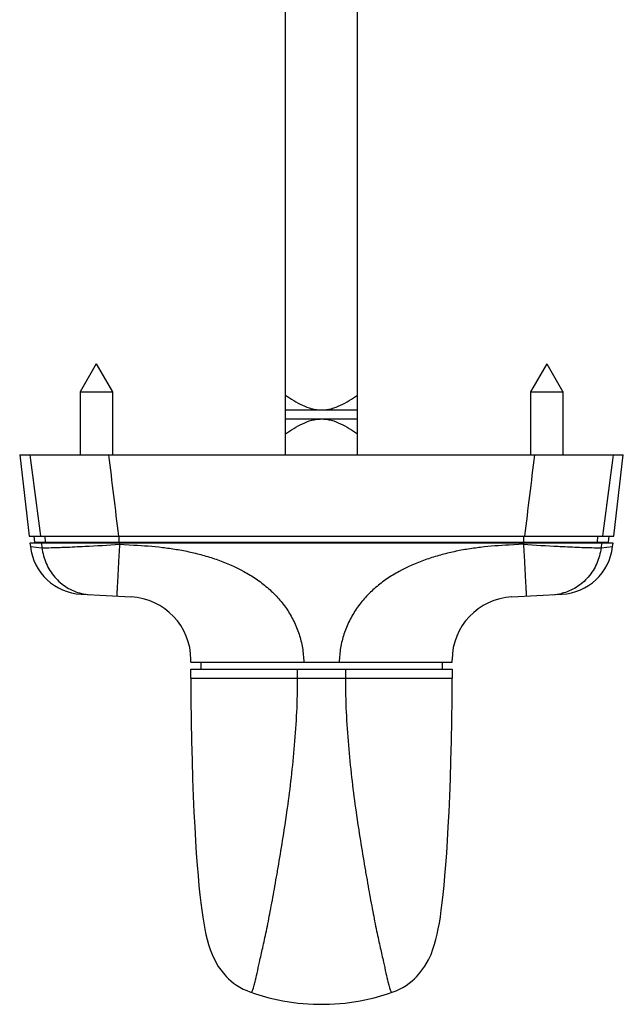
# Model space of a CAD drawing. Units: millimetres. Extents: x 1466 to 2060, y 195 to 615.
# Drawn here: x 1862 to 1929, y 296 to 405 of the extents above; entities that cross this region are included whole.
import ezdxf

# ---------------------------------------------------------------- set-up
doc = ezdxf.new("R2010")
doc.units = ezdxf.units.MM

msp = doc.modelspace()

# ---------------------------------------------------------------- linework, layer by layer
at = {"color": 7, "linetype": 'Continuous'}
for p, q in [((1891.43248, 356.78367), (1891.43248, 417.78367)), ((1899.43248, 356.78367), (1899.43248, 417.78367)), ((1870.43248, 366.91512), (1868.63248, 363.79743)), ((1870.43248, 366.91512), (1872.23248, 363.79743)), ((1920.43248, 366.91512), (1918.63248, 363.79743)), ((1920.43248, 366.91512), (1922.23248, 363.79743)), ((1868.63248, 363.79743), (1872.23248, 363.79743)), ((1868.63248, 363.79743), (1868.63248, 356.78367)), ((1872.23248, 363.79743), (1872.23248, 356.78367)), ((1918.63248, 363.79743), (1922.23248, 363.79743)), ((1918.63248, 363.79743), (1918.63248, 356.78367)), ((1922.23248, 363.79743), (1922.23248, 356.78367)), ((1891.43248, 361.78367), (1899.43248, 361.78367)), ((1891.43248, 360.78367), (1899.43248, 360.78367)), ((1861.93248, 356.78367), (1862.97899, 347.78367)), ((1861.93257, 356.78367), (1928.9324, 356.78367)), ((1927.88597, 347.78367), (1928.93248, 356.78367)), ((1862.97889, 347.78367), (1927.88608, 347.78367)), ((1927.79306, 346.98367), (1863.07191, 346.98367)), ((1863.07202, 346.98367), (1863.11584, 346.60684)), ((1863.50102, 347.78367), (1863.56042, 347.08367)), ((1863.56029, 347.08367), (1927.30468, 347.08367)), ((1927.30455, 347.08367), (1927.36394, 347.78367)), ((1927.74913, 346.60684), (1927.79295, 346.98367)), ((1868.76181, 341.30806), (1874.29883, 341.01788)), ((1916.56613, 341.01788), (1922.10315, 341.30806)), ((1880.93248, 333.78367), (1880.93248, 334.02747)), ((1880.93248, 333.78367), (1909.93248, 333.78367)), ((1882.03248, 333.78367), (1882.03248, 332.98367)), ((1908.83248, 333.78367), (1908.83248, 332.98367)), ((1909.93248, 333.78367), (1909.93248, 334.02747)), ((1880.93248, 332.98367), (1909.93248, 332.98367)), ((1880.93248, 331.98367), (1880.93248, 332.98367)), ((1909.93248, 332.98367), (1909.93248, 331.98367))]:
    msp.add_line(p, q, dxfattribs=at)
at = {"color": 9, "linetype": 'Continuous'}
for p, q in [((1864.33678, 346.98367), (1864.40283, 346.48257)), ((1864.80295, 347.08367), (1864.74601, 347.78367)), ((1872.9792, 347.08367), (1872.9792, 347.78367)), ((1872.99143, 346.98367), (1873.00637, 346.86147)), ((1873.00637, 346.86147), (1872.9917, 346.58222)), ((1872.99581, 346.98173), (1872.99579, 347.08367)), ((1873.00637, 346.86147), (1874.61285, 346.77727)), ((1874.60524, 346.98173), (1874.60523, 347.08367)), ((1877.01538, 346.98367), (1877.01538, 347.08367)), ((1913.84712, 346.98367), (1913.84712, 347.08367)), ((1917.8586, 346.86147), (1916.25212, 346.77727)), ((1916.25972, 346.98173), (1916.25973, 347.08367)), ((1917.87354, 346.98367), (1917.8586, 346.86147)), ((1917.8586, 346.86147), (1917.87327, 346.58222)), ((1917.86915, 346.98173), (1917.86918, 347.08367)), ((1917.88577, 347.08367), (1917.88577, 347.78367)), ((1926.06201, 347.08367), (1926.11895, 347.78367)), ((1926.52818, 346.98367), (1926.46214, 346.48257)), ((1863.11586, 346.60684), (1864.40283, 346.48257)), ((1926.46214, 346.48257), (1927.7491, 346.60684)), ((1892.7854, 331.98367), (1892.7854, 332.98367)), ((1898.07957, 332.98367), (1898.07957, 331.98367)), ((1880.93248, 331.98367), (1909.93248, 331.98367))]:
    msp.add_line(p, q, dxfattribs=at)
at = {"color": 7, "linetype": 'Continuous'}
msp.add_lwpolyline([(1880.93248, 331.98367), (1880.9414, 329.64679), (1880.96827, 327.2589), (1881.00986, 324.98356), (1881.06345, 322.82781), (1881.12677, 320.79588), (1881.19801, 318.88983), (1881.27574, 317.1098), (1881.3588, 315.45674), (1881.44624, 313.92704), (1881.53723, 312.51462), (1881.63111, 311.21466), (1881.72732, 310.02222), (1881.8257, 308.92961), (1881.92641, 307.93076), (1882.02942, 307.02194), (1882.13465, 306.19683), (1882.24262, 305.44513), (1882.35431, 304.7562), (1882.47132, 304.11909), (1882.59638, 303.52139), (1882.73283, 302.95286), (1882.88558, 302.40272), (1883.06384, 301.85389), (1883.28427, 301.28219), (1883.57551, 300.65881), (1883.98041, 299.96241), (1884.53726, 299.21464), (1884.6852, 299.04017), (1884.88691, 298.82131), (1885.11565, 298.5938), (1885.37801, 298.35705), (1885.6776, 298.11481), (1886.01049, 297.8768), (1886.37244, 297.65102), (1886.74984, 297.44829), (1887.12587, 297.27616), (1887.46864, 297.14296), (1888.11115, 296.92304), (1889.59734, 296.48773), (1891.15841, 296.13896), (1892.81806, 295.88775), (1894.55267, 295.75507), (1896.31383, 295.75513), (1898.0485, 295.88794), (1899.7082, 296.13927), (1901.2693, 296.48816), (1902.75545, 296.92358), (1903.39632, 297.14296), (1903.70406, 297.26154), (1904.07299, 297.42757), (1904.45478, 297.6293), (1904.8305, 297.86082), (1905.17852, 298.10808), (1905.48817, 298.35809), (1905.75348, 298.59776), (1905.98248, 298.82592), (1906.35398, 299.2458), (1906.90319, 299.99111), (1907.30217, 300.68352), (1907.5897, 301.30361), (1907.80794, 301.87328), (1907.98488, 302.42114), (1908.1368, 302.971), (1908.27267, 303.53969), (1908.39729, 304.13778), (1908.51398, 304.77552), (1908.6254, 305.46521), (1908.73314, 306.21777), (1908.83818, 307.04382), (1908.94099, 307.95356), (1909.04151, 308.9532), (1909.13971, 310.04647), (1909.23575, 311.23947), (1909.32946, 312.53986), (1909.42027, 313.95249), (1909.50753, 315.48222), (1909.59041, 317.13507), (1909.66795, 318.91454), (1909.73901, 320.8197), (1909.80215, 322.85039), (1909.85556, 325.00455), (1909.89698, 327.27794), (1909.92369, 329.66355), (1909.93248, 331.98367)], dxfattribs=at)
for centre, radius, start, end in [((1865.11858, 347.08367), 0.5, 180, 191.7120741), ((1925.74638, 347.08367), 0.5, 348.2879259, 0), ((1869.0757, 347.29985), 6, 186.6325146, 266.9712382), ((1921.78927, 347.29985), 6, 273.0287618, 353.3674854), ((1873.93248, 334.02747), 7, 0, 87), ((1916.93248, 334.02747), 7, 93, 180)]:
    msp.add_arc(centre, radius, start, end, dxfattribs=at)
at = {"color": 9, "linetype": 'Continuous'}
for centre, radius, start, end in [((1865.36205, 347.08412), 0.50522, 180.0511731, 191.6930854), ((1866.34888, 347.08408), 0.52212, 180.0446686, 191.3045364), ((1869.81985, 347.08366), 0.90528, 179.9990456, 186.4646823), ((1853.02607, 661.6444), 315.4164, 272.9335413, 273.6318787), ((1938.56571, 674.31568), 328.10828, 266.3816245, 267.0529449), ((1921.04509, 347.08366), 0.90529, 353.5354932, 0.001088), ((1924.51609, 347.08408), 0.52212, 348.6954669, 359.9553349), ((1925.50292, 347.08412), 0.50522, 348.3069161, 359.9488286), ((1870.08098, 346.76651), 5.52001, 256.3264857, 266.8881766), ((1920.78399, 346.76649), 5.51999, 273.102441, 283.6736185)]:
    msp.add_arc(centre, radius, start, end, dxfattribs=at)
at = {"color": 7, "linetype": 'Continuous'}
for points, knots in [([(1891.43248, 363.43498), (1891.7318, 363.22405), (1892.3416, 362.81748), (1893.30376, 362.28492), (1894.16341, 361.9547), (1894.88264, 361.80908), (1895.24936, 361.78367), (1895.43248, 361.78367)], [0, 0, 0, 0, 0.250047372, 0.500047787, 0.749896591, 0.874952307, 1, 1, 1, 1]), ([(1895.43248, 361.78367), (1895.79804, 361.78367), (1896.53194, 361.88849), (1897.56096, 362.28515), (1898.52359, 362.81753), (1899.13321, 363.22408), (1899.43248, 363.43498)], [0, 0, 0, 0, 0.24975916, 0.499746229, 0.749860211, 1, 1, 1, 1]), ([(1891.43248, 359.13236), (1891.7318, 359.3433), (1892.3416, 359.74986), (1893.30376, 360.28242), (1894.16341, 360.61265), (1894.88264, 360.75827), (1895.24936, 360.78367), (1895.43248, 360.78367)], [0, 0, 0, 0, 0.250047372, 0.500047787, 0.749896591, 0.874952307, 1, 1, 1, 1]), ([(1895.43248, 360.78367), (1895.79804, 360.78367), (1896.53194, 360.67886), (1897.56096, 360.2822), (1898.52359, 359.74981), (1899.13321, 359.34327), (1899.43248, 359.13236)], [0, 0, 0, 0, 0.24975916, 0.499746229, 0.749860211, 1, 1, 1, 1])]:
    msp.add_open_spline(points, degree=3, knots=knots, dxfattribs=at)
at = {"color": 9, "linetype": 'Continuous'}
for points in [[(1863.0506, 356.78367), (1863.4429, 353.7835), (1863.83638, 350.78349), (1864.2314, 347.78367)], [(1871.79017, 356.78367), (1872.15881, 353.78378), (1872.52661, 350.78377), (1872.89359, 347.78367)], [(1919.07479, 356.78367), (1918.70615, 353.78378), (1918.33835, 350.78377), (1917.97138, 347.78367)], [(1927.81436, 356.78367), (1927.42207, 353.7835), (1927.02859, 350.78349), (1926.63357, 347.78367)]]:
    msp.add_open_spline(points, degree=3, dxfattribs=at)
for points, knots in [([(1874.61285, 346.77727), (1875.66573, 346.72229), (1877.24459, 346.60651), (1879.33392, 346.31415), (1880.88765, 346.01304), (1882.4225, 345.62545), (1884.43195, 344.98468), (1886.37369, 344.13654), (1888.17825, 343.04097), (1889.44097, 342.08318), (1890.58213, 340.98243), (1891.56795, 339.73992), (1892.37239, 338.37295), (1892.97317, 336.90462), (1893.3505, 335.36396), (1893.44819, 334.31038), (1893.45943, 333.78367)], [0, 0, 0, 0, 0.125014966, 0.187530701, 0.250058176, 0.312586773, 0.375115326, 0.500065508, 0.562587271, 0.625097117, 0.687601803, 0.750092733, 0.81258133, 0.875053619, 0.937532061, 1, 1, 1, 1]), ([(1916.25212, 346.77727), (1915.19924, 346.7223), (1913.62037, 346.60651), (1911.53104, 346.31415), (1909.97732, 346.01306), (1908.44246, 345.62546), (1906.43302, 344.98465), (1904.49127, 344.13657), (1902.68668, 343.04102), (1901.42398, 342.0832), (1900.28286, 340.98241), (1899.29703, 339.73992), (1898.49258, 338.37295), (1897.89181, 336.90462), (1897.51446, 335.36396), (1897.41681, 334.31038), (1897.40554, 333.78367)], [0, 0, 0, 0, 0.125014975, 0.187530765, 0.250058282, 0.312586828, 0.375115365, 0.50006568, 0.562587412, 0.625097268, 0.687601912, 0.750092885, 0.812581362, 0.875053718, 0.937532064, 1, 1, 1, 1]), ([(1864.40283, 346.48257), (1864.51269, 346.48013), (1864.76486, 346.47897), (1865.39137, 346.48654), (1865.90784, 346.50191), (1866.28204, 346.5147)], [0, 0, 0, 0, 0.175384645, 0.402423672, 1, 1, 1, 1]), ([(1864.40283, 346.48257), (1864.47369, 345.8845), (1864.78945, 344.70808), (1865.59438, 343.4214), (1866.4368, 342.58094), (1867.15245, 342.05836), (1867.93594, 341.65519), (1868.4931, 341.4718), (1868.77611, 341.40295)], [0, 0, 0, 0, 0.253910696, 0.505166092, 0.629937576, 0.753920024, 0.877205007, 1, 1, 1, 1]), ([(1866.28204, 346.5147), (1866.49395, 346.52193), (1867.45631, 346.55779), (1868.4183, 346.6031), (1869.16832, 346.64133)], [0, 0, 0, 0, 0.220175395, 1, 1, 1, 1]), ([(1872.9917, 346.58222), (1872.97125, 346.1933), (1872.89903, 344.82574), (1872.82601, 343.45822), (1872.77233, 342.47968)], [0, 0, 0, 0, 0.284381948, 1, 1, 1, 1]), ([(1917.87327, 346.58222), (1917.89372, 346.1933), (1917.96593, 344.82574), (1918.03895, 343.45822), (1918.09264, 342.47968)], [0, 0, 0, 0, 0.284381948, 1, 1, 1, 1]), ([(1921.69663, 346.64133), (1921.9633, 346.62773), (1922.92515, 346.58027), (1923.88732, 346.53845), (1924.58293, 346.51469)], [0, 0, 0, 0, 0.277263641, 1, 1, 1, 1]), ([(1926.46214, 346.48257), (1926.39127, 345.8845), (1926.07552, 344.70808), (1925.27059, 343.4214), (1924.42817, 342.58094), (1923.71252, 342.05836), (1922.92903, 341.65519), (1922.37187, 341.4718), (1922.08886, 341.40295)], [0, 0, 0, 0, 0.253910692, 0.505166089, 0.629937575, 0.753920023, 0.87720501, 1, 1, 1, 1]), ([(1924.58293, 346.51469), (1924.95712, 346.50191), (1925.4736, 346.48654), (1926.10011, 346.47897), (1926.35228, 346.48013), (1926.46214, 346.48257)], [0, 0, 0, 0, 0.597576316, 0.824615358, 1, 1, 1, 1]), ([(1872.77233, 342.47968), (1872.7666, 342.37536), (1872.75579, 342.17901), (1872.74048, 341.90358), (1872.72891, 341.698), (1872.72066, 341.55342), (1872.7153, 341.46039), (1872.71048, 341.37791), (1872.70621, 341.3061), (1872.70252, 341.24511), (1872.69938, 341.19508), (1872.69713, 341.16023), (1872.69556, 341.13796), (1872.6947, 341.12528), (1872.69378, 341.11577), (1872.69353, 341.10816), (1872.69244, 341.10505), (1872.69283, 341.10205), (1872.69235, 341.10207)], [0, 0, 0, 0, 0.227126821, 0.427512281, 0.599679722, 0.674775021, 0.74233506, 0.802244637, 0.854403954, 0.898713271, 0.935073758, 0.963415349, 0.974567902, 0.983702811, 0.990816073, 0.995903931, 0.998963528, 1, 1, 1, 1]), ([(1918.09264, 342.47968), (1918.09836, 342.37536), (1918.10917, 342.17901), (1918.12449, 341.90358), (1918.13606, 341.698), (1918.14431, 341.55342), (1918.14967, 341.46039), (1918.15449, 341.37791), (1918.15875, 341.3061), (1918.16245, 341.24511), (1918.16558, 341.19508), (1918.16784, 341.16023), (1918.16941, 341.13796), (1918.17026, 341.12528), (1918.17119, 341.11577), (1918.17143, 341.10816), (1918.17252, 341.10505), (1918.17214, 341.10205), (1918.17261, 341.10207)], [0, 0, 0, 0, 0.227126821, 0.427512281, 0.599679722, 0.674775021, 0.74233506, 0.802244637, 0.854403954, 0.898713271, 0.935073758, 0.963415349, 0.974567902, 0.983702811, 0.990816073, 0.995903931, 0.998963528, 1, 1, 1, 1]), ([(1887.63731, 297.08523), (1887.66159, 297.10188), (1887.70609, 297.14422), (1887.75674, 297.23957), (1887.82093, 297.39724), (1887.89222, 297.61898), (1887.97398, 297.91049), (1888.10851, 298.44358), (1888.30359, 299.29987), (1888.57546, 300.55844), (1888.85402, 301.79711), (1889.1086, 302.94291), (1889.39551, 304.29479), (1889.76921, 306.17401), (1890.13553, 308.17903), (1890.44213, 309.92492), (1890.77584, 311.84302), (1891.20104, 314.38779), (1891.67734, 317.60578), (1892.10915, 321.01508), (1892.47029, 324.5778), (1892.72182, 328.25079), (1892.7854, 330.73356), (1892.7854, 331.98367)], [0, 0, 0, 0, 0.001642592, 0.00466519, 0.009379436, 0.015942064, 0.024465606, 0.035037808, 0.06258566, 0.098948656, 0.144263189, 0.170277754, 0.198511257, 0.261489869, 0.332796317, 0.371398054, 0.411851899, 0.49794386, 0.590243731, 0.68777379, 0.789425061, 0.893959119, 1, 1, 1, 1]), ([(1898.07957, 331.98367), (1898.07957, 330.73356), (1898.14315, 328.25079), (1898.39468, 324.5778), (1898.75582, 321.01508), (1899.18763, 317.60578), (1899.66393, 314.38779), (1900.08912, 311.84302), (1900.42283, 309.92492), (1900.72943, 308.17903), (1901.09575, 306.17401), (1901.46945, 304.29479), (1901.75637, 302.94291), (1902.01094, 301.79711), (1902.28951, 300.55844), (1902.56137, 299.29987), (1902.75645, 298.44358), (1902.89098, 297.91049), (1902.97275, 297.61898), (1903.04404, 297.39724), (1903.10823, 297.23957), (1903.15888, 297.14422), (1903.20337, 297.10188), (1903.22264, 297.09991)], [0, 0, 0, 0, 0.106040881, 0.210574939, 0.31222621, 0.409756269, 0.502056141, 0.588148101, 0.628601946, 0.667203684, 0.738510131, 0.801488743, 0.829722247, 0.855736812, 0.901051345, 0.93741434, 0.964962193, 0.975534394, 0.984057936, 0.990620564, 0.99533481, 0.998357408, 1, 1, 1, 1])]:
    msp.add_open_spline(points, degree=3, knots=knots, dxfattribs=at)

doc.saveas('drawing.dxf')
